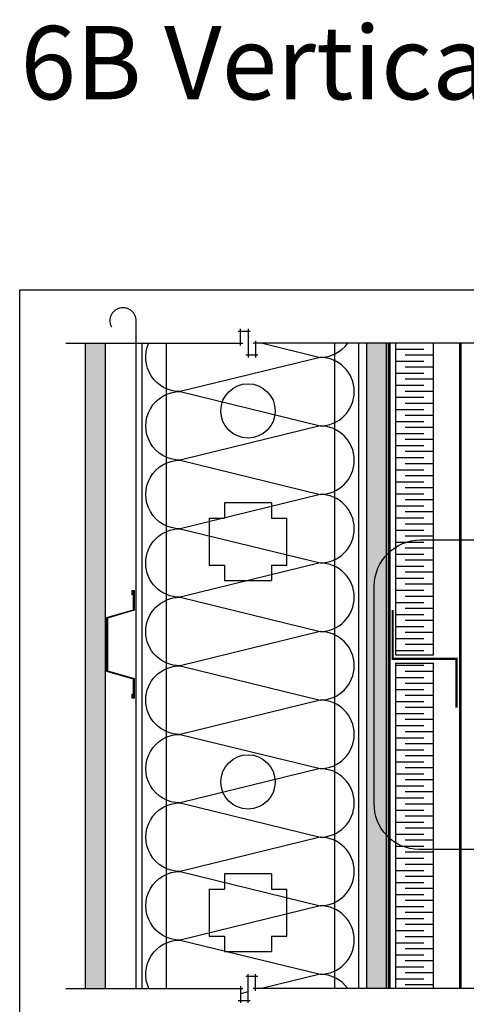
# Model space of a CAD drawing. Units: millimetres. Extents: x 3947 to 25815, y 1066 to 10387.
# Drawn here: x 10597 to 10890, y 2282 to 2927 of the extents above; entities that cross this region are included whole.
import ezdxf

# ---------------------------------------------------------------- set-up
doc = ezdxf.new("R2010")
doc.units = ezdxf.units.MM
doc.header["$LTSCALE"] = 50
doc.linetypes.add('ACAD_ISO03W100', pattern=[30, 12, -18])
doc.linetypes.add('ACAD_ISO10W100', pattern=[18, 12, -3, 0, -3])
for name, color, linetype in [('Blanc .25', 7, 'Continuous'), ('Gris .08', 8, 'Continuous'), ('Rouge .15', 1, 'Continuous')]:
    doc.layers.add(name, color=color, linetype=linetype)
doc.styles.add('Stylus', font='stylu.ttf')

# ---------------------------------------------------------------- blocks, each defined once
blk = doc.blocks.new('Dw_22')
at = {"layer": 'Blanc .25', "linetype": 'ByBlock'}
blk.add_lwpolyline([(1.5, 2.75), (1.5, 0), (0, 0), (0, 12.94955714028815), (21.15935587089119, 17.9987384507327), (21.15935587089119, 20.674306090567), (21.1593558708912, 49.825693909433), (21.1593558708912, 52.50126154926731), (0, 57.55044285971185), (0, 70.5), (1.5, 70.5), (1.5, 67.75), (1, 67.75), (1, 70), (0.5, 70), (0.5, 57.94955714028815), (21.6593558708912, 52.91333989690378), (21.6593558708912, 49.674306090567), (21.65935587089119, 20.825693909433), (21.65935587089119, 17.58666010309622), (0.5, 12.55044285971186), (0.5, 0.5), (1, 0.5), (1, 2.75)], close=True, dxfattribs=at)

msp = doc.modelspace()

# ---------------------------------------------------------------- hatches: boundary and pattern name
at = {"layer": 'Blanc .25'}
h = msp.add_hatch(dxfattribs=at)
h.set_pattern_fill('AR-SAND', color=256, scale=0.2, style=0)
h.set_pattern_definition([(37.50000000000001, (-18.11152017574932, 0), (-0.3200062591968091, 9.788264746586847), [0, -7.721600000000001, 0, -8.636000000000001, 0, -8.255]), (7.499999999999999, (-18.11152017574932, 0), (8.990465662760053, 14.33650201136709), [0, -4.1656, 0, -6.959600000000001, 0, -2.667]), (327.5, (-24.35992017574932, 0), (15.81984740482916, 0.02874369357091382), [0, -2.54, 0, -9.144, 0, -11.938]), (317.5, (-24.35992017574932, 0), (15.27112904944594, 4.458586465144324), [0, -1.27, 0, -5.9944, 0, -6.858000000000001])])
h.paths.add_polyline_path([(10653.37584824301, 2714.961466308281), (10640.37584824301, 2714.96146630828), (10640.37584824301, 2292.555765647995), (10653.37584824301, 2292.555765647995)])
at = {"layer": 'Rouge .15'}
h = msp.add_hatch(dxfattribs=at)
h.set_pattern_fill('DOTS', color=256, scale=1.4, angle=315, style=0)
h.set_pattern_definition([(315, (3574.16015018894, 129.9771843565773), (2.357317231780653, 0.7857724105935503), [0, -2.2225])])
h.paths.add_polyline_path([(10837.30001934918, 2714.96146630828), (10824.60001934918, 2714.96146630828), (10824.60001934917, 2292.555765647995), (10837.30001934918, 2292.555765647995)])

# ---------------------------------------------------------------- linework, layer by layer
at = {"layer": 'Blanc .25'}
for p, q in [((10843.2387285772, 2511.134136030983), (10868.2387385772, 2511.134136030983)), ((10843.2387285772, 2505.678649804205), (10868.2387385772, 2505.678649804204))]:
    msp.add_line(p, q, dxfattribs=at)
at = {"layer": 'Blanc .25', "linetype": 'ACAD_ISO10W100', "ltscale": 0.02, "const_width": 0.7999999999999998}
msp.add_lwpolyline([(10673.39033454665, 2729.767403102808, 1.302139933844338), (10657.46465795215, 2725.513867358958)], format="xyb", dxfattribs=at)
at = {"layer": 'Blanc .25', "linetype": 'ACAD_ISO10W100', "ltscale": 0.02, "const_width": 0.8}
msp.add_lwpolyline([(10673.41045636971, 2292.555765647995), (10673.39033454665, 2729.767403102808)], dxfattribs=at)
at = {"layer": 'Blanc .25', "linetype": 'ACAD_ISO03W100', "ltscale": 0.0035, "const_width": 2}
msp.add_lwpolyline([(10839.07319087516, 2292.555765647995), (10839.07319087516, 2714.96146630828)], dxfattribs=at)
at = {"layer": 'Blanc .25'}
for points in [[(10843.2387285772, 2714.96146630828), (10843.2387285772, 2511.134136030983)], [(10868.2387385772, 2511.134136030983), (10868.2387385772, 2714.96146630828)], [(10843.2387285772, 2505.678649804205), (10843.2387285772, 2292.555765647995)], [(10868.2387385772, 2292.555765648), (10868.2387385772, 2505.678649804204)]]:
    msp.add_lwpolyline(points, dxfattribs=at)
at = {"layer": 'Blanc .25', "const_width": 1.5}
msp.add_lwpolyline([(10841.3978966244, 2540.406392917593), (10841.3978966244, 2508.406392917594), (10883.24017730178, 2508.406392917594), (10883.24017730178, 2476.406392917594)], dxfattribs=at)
at = {"layer": 'Defpoints'}
msp.add_lwpolyline([(10597.23052537527, 2749.942591642888), (11338.2700750243, 2749.942591642888), (11338.2700750243, 1997.911846277093), (10597.23052537527, 1997.911846277093)], close=True, dxfattribs=at)
at = {"layer": 'Gris .08'}
for p, q in [((10740.26731403131, 2722.829830354699), (10748.20566156269, 2722.829830354699)), ((10741.76731403131, 2713.46146630828), (10741.76731403131, 2724.329830354699)), ((10746.70566156269, 2724.329830354699), (10746.70566156269, 2705.593102261862)), ((10627.37584824301, 2714.961466308281), (10743.26731403131, 2714.96146630828)), ((10677.37584824301, 2292.555765647995), (10677.37584824301, 2714.961466308281)), ((10693.26250490107, 2292.555765647995), (10693.26250490107, 2714.96146630828)), ((10939.32701092456, 2714.963211261333), (10750.14400909407, 2714.96146630828)), ((10751.64400909407, 2716.46146630828), (10751.64400909407, 2705.593102261862)), ((10803.60156295354, 2292.555765647995), (10803.60156295354, 2714.96146630828)), ((10819.2882196116, 2292.555765647995), (10819.2882196116, 2714.96146630828)), ((10885.12095576749, 2714.96146630828), (10885.12095576749, 2292.555765648004)), ((10886.12095576749, 2714.96146630828), (10886.12095576749, 2292.555765648004)), ((10753.14400909407, 2707.093102261862), (10745.20566156269, 2707.093102261862)), ((10843.2387285772, 2711.154578348977), (10861.8884726994, 2711.154578348977)), ((10868.2387385772, 2707.180342539691), (10849.4887284522, 2707.180342539691)), ((10843.2387285772, 2703.259837243715), (10861.8884726994, 2703.259837243715)), ((10843.2387285772, 2695.365096138453), (10861.8884726994, 2695.365096138453)), ((10868.2387385772, 2699.285601434429), (10849.4887284522, 2699.285601434429)), ((10868.2387385772, 2691.390860329167), (10849.4887284522, 2691.390860329167)), ((10843.2387285772, 2687.470355033191), (10861.8884726994, 2687.470355033191)), ((10868.2387385772, 2683.496119223905), (10849.4887284522, 2683.496119223905)), ((10843.2387285772, 2679.575613927929), (10861.8884726994, 2679.575613927929)), ((10868.2387385772, 2675.601378118643), (10849.4887284522, 2675.601378118643)), ((10843.2387285772, 2671.680872822667), (10861.8884726994, 2671.680872822667)), ((10843.2387285772, 2663.786131717405), (10861.8884726994, 2663.786131717405)), ((10868.2387385772, 2667.706637013381), (10849.4887284522, 2667.706637013381)), ((10843.2387285772, 2655.891390612143), (10861.8884726994, 2655.891390612143)), ((10868.2387385772, 2659.811895908118), (10849.4887284522, 2659.811895908118)), ((10868.2387385772, 2651.917154802856), (10849.4887284522, 2651.917154802856)), ((10843.2387285772, 2647.996649506881), (10861.8884726994, 2647.996649506881)), ((10868.2387385772, 2644.022413697594), (10849.4887284522, 2644.022413697594)), ((10843.2387285772, 2640.101908401619), (10861.8884726994, 2640.101908401619)), ((10868.2387385772, 2636.127672592333), (10849.4887284522, 2636.127672592333)), ((10843.2387285772, 2632.207167296357), (10861.8884726994, 2632.207167296357)), ((10843.2387285772, 2624.312426191094), (10861.8884726994, 2624.312426191094)), ((10868.2387385772, 2628.23293148707), (10849.4887284522, 2628.23293148707)), ((10868.2387385772, 2620.338190381808), (10849.4887284522, 2620.338190381808)), ((10731.30566156269, 2610.526907278821), (10731.30566156269, 2600.526907278821)), ((10762.1056615627, 2610.526907278821), (10762.1056615627, 2600.526907278821)), ((10843.2387285772, 2616.417685085832), (10861.8884726994, 2616.417685085832)), ((10868.2387385772, 2612.443449276546), (10849.4887284522, 2612.443449276546)), ((10843.2387285772, 2608.52294398057), (10861.8884726994, 2608.52294398057)), ((10868.2387385772, 2604.548708171284), (10849.4887284522, 2604.548708171284)), ((10721.30566156269, 2600.526907278821), (10731.30566156269, 2600.526907278821)), ((10762.1056615627, 2600.526907278821), (10772.1056615627, 2600.526907278821)), ((10843.2387285772, 2600.628202875308), (10861.8884726994, 2600.628202875308)), ((10843.2387285772, 2592.733461770046), (10861.8884726994, 2592.733461770046)), ((10868.2387385772, 2596.653967066022), (10849.4887284522, 2596.653967066022)), ((10843.2387285772, 2584.838720664784), (10861.8884726994, 2584.838720664784)), ((10868.2387385772, 2588.75922596076), (10849.4887284522, 2588.75922596076)), ((10868.2387385772, 2580.864484855498), (10849.4887284522, 2580.864484855498)), ((10843.2387285772, 2576.943979559522), (10861.8884726994, 2576.943979559522)), ((10868.2387385772, 2572.969743750235), (10849.4887284522, 2572.969743750235)), ((10721.30566156269, 2569.726907278818), (10731.30566156269, 2569.726907278818)), ((10731.30566156269, 2569.726907278818), (10731.30566156269, 2559.726907278818)), ((10762.1056615627, 2569.726907278818), (10762.1056615627, 2559.726907278818)), ((10762.1056615627, 2569.726907278818), (10772.1056615627, 2569.726907278818)), ((10843.2387285772, 2569.04923845426), (10861.8884726994, 2569.04923845426)), ((10868.2387385772, 2565.075002644974), (10849.4887284522, 2565.075002644974)), ((10843.2387285772, 2561.154497348998), (10861.8884726994, 2561.154497348998)), ((10843.2387285772, 2553.259756243736), (10861.8884726994, 2553.259756243736)), ((10868.2387385772, 2557.180261539712), (10849.4887284522, 2557.180261539712)), ((10868.2387385772, 2549.28552043445), (10849.4887284522, 2549.28552043445)), ((10843.2387285772, 2545.365015138474), (10861.8884726994, 2545.365015138474)), ((10868.2387385772, 2541.390779329187), (10849.4887284522, 2541.390779329187)), ((10843.2387285772, 2537.470274033211), (10861.88847269941, 2537.470274033211)), ((10868.2387385772, 2533.496038223925), (10849.4887284522, 2533.496038223925)), ((10843.2387285772, 2529.57553292795), (10861.88847269941, 2529.57553292795)), ((10843.2387285772, 2521.680791822688), (10861.88847269941, 2521.680791822688)), ((10868.2387385772, 2525.601297118663), (10849.4887284522, 2525.601297118663)), ((10843.2387285772, 2513.786050717425), (10861.88847269941, 2513.786050717425)), ((10868.2387385772, 2517.706556013401), (10849.4887284522, 2517.706556013401)), ((10843.2387285772, 2504.175899368165), (10861.88847269941, 2504.175899368165)), ((10843.2387285772, 2496.281158262903), (10861.88847269941, 2496.281158262903)), ((10868.2387385772, 2500.201663558879), (10849.4887284522, 2500.201663558879)), ((10843.2387285772, 2488.386417157641), (10861.88847269941, 2488.386417157641)), ((10868.2387385772, 2492.306922453617), (10849.4887284522, 2492.306922453617)), ((10868.2387385772, 2484.412181348355), (10849.4887284522, 2484.412181348355)), ((10843.2387285772, 2480.491676052379), (10861.88847269941, 2480.491676052379)), ((10868.2387385772, 2476.517440243093), (10849.4887284522, 2476.517440243093)), ((10843.2387285772, 2472.596934947117), (10861.88847269941, 2472.596934947117)), ((10868.2387385772, 2468.62269913783), (10849.4887284522, 2468.62269913783)), ((10843.2387285772, 2464.702193841855), (10861.88847269941, 2464.702193841855)), ((10843.2387285772, 2456.807452736593), (10861.88847269941, 2456.807452736593)), ((10868.2387385772, 2460.727958032568), (10849.4887284522, 2460.727958032568)), ((10868.2387385772, 2452.833216927306), (10849.4887284522, 2452.833216927306)), ((10843.2387285772, 2448.91271163133), (10861.88847269941, 2448.91271163133)), ((10868.2387385772, 2444.938475822044), (10849.4887284522, 2444.938475822044)), ((10843.2387285772, 2441.017970526068), (10861.88847269941, 2441.017970526068)), ((10868.2387385772, 2437.043734716782), (10849.4887284522, 2437.043734716782)), ((10843.2387285772, 2433.123229420806), (10861.88847269941, 2433.123229420806)), ((10843.2387285772, 2425.228488315543), (10861.8884726994, 2425.228488315543)), ((10868.2387385772, 2429.148993611519), (10849.4887284522, 2429.148993611519)), ((10843.2387285772, 2417.333747210282), (10861.8884726994, 2417.333747210282)), ((10868.2387385772, 2421.254252506257), (10849.4887284522, 2421.254252506257)), ((10868.2387385772, 2413.359511400995), (10849.4887284522, 2413.359511400995)), ((10843.2387285772, 2409.43900610502), (10861.8884726994, 2409.43900610502)), ((10868.2387385772, 2405.464770295733), (10849.4887284522, 2405.464770295733)), ((10843.2387285772, 2401.544264999758), (10861.8884726994, 2401.544264999758)), ((10868.2387385772, 2397.570029190471), (10849.4887284522, 2397.570029190471)), ((10843.2387285772, 2393.649523894495), (10861.8884726994, 2393.649523894495)), ((10843.2387285772, 2385.754782789233), (10861.8884726994, 2385.754782789233)), ((10868.2387385772, 2389.675288085209), (10849.4887284522, 2389.675288085209)), ((10868.2387385772, 2381.780546979947), (10849.4887284522, 2381.780546979947)), ((10843.2387285772, 2377.860041683971), (10861.8884726994, 2377.860041683971)), ((10868.2387385772, 2373.885805874685), (10849.4887284522, 2373.885805874685)), ((10731.30566156269, 2367.673445507301), (10731.30566156269, 2357.673445507301)), ((10762.1056615627, 2367.673445507301), (10762.1056615627, 2357.673445507301)), ((10843.2387285772, 2369.965300578709), (10861.8884726994, 2369.965300578709)), ((10868.2387385772, 2365.991064769423), (10849.4887284522, 2365.991064769423)), ((10843.2387285772, 2362.070559473447), (10861.8884726994, 2362.070559473447)), ((10721.30566156269, 2357.673445507301), (10731.30566156269, 2357.673445507301)), ((10762.1056615627, 2357.673445507301), (10772.1056615627, 2357.673445507301)), ((10843.2387285772, 2354.175818368185), (10861.8884726994, 2354.175818368185)), ((10868.2387385772, 2358.096323664161), (10849.4887284522, 2358.096323664161)), ((10843.2387285772, 2346.281077262923), (10861.8884726994, 2346.281077262923)), ((10868.2387385772, 2350.201582558899), (10849.4887284522, 2350.201582558899)), ((10868.2387385772, 2342.306841453636), (10849.4887284522, 2342.306841453636)), ((10843.2387285772, 2338.38633615766), (10861.8884726994, 2338.38633615766)), ((10868.2387385772, 2334.412100348374), (10849.4887284522, 2334.412100348374)), ((10721.30566156269, 2326.873445507298), (10731.30566156269, 2326.873445507298)), ((10731.30566156269, 2326.873445507299), (10731.30566156269, 2316.873445507298)), ((10762.1056615627, 2326.873445507299), (10762.1056615627, 2316.873445507298)), ((10762.1056615627, 2326.873445507299), (10772.1056615627, 2326.873445507298)), ((10843.2387285772, 2330.491595052399), (10861.8884726994, 2330.491595052399)), ((10843.2387285772, 2322.596853947137), (10861.8884726994, 2322.596853947137)), ((10868.2387385772, 2326.517359243112), (10849.4887284522, 2326.517359243112)), ((10843.2387285772, 2314.702112841875), (10861.8884726994, 2314.702112841875)), ((10868.2387385772, 2318.622618137851), (10849.4887284522, 2318.622618137851)), ((10868.2387385772, 2310.727877032588), (10849.4887284522, 2310.727877032588)), ((10746.70566156269, 2283.187401601576), (10746.70566156269, 2301.924129694414)), ((10751.64400909407, 2291.055765647995), (10751.64400909407, 2301.924129694414)), ((10843.2387285772, 2306.807371736612), (10861.8884726994, 2306.807371736612)), ((10868.2387385772, 2302.833135927326), (10849.4887284522, 2302.833135927326)), ((10753.14400909407, 2300.424129694414), (10745.20566156269, 2300.424129694414)), ((10843.2387285772, 2298.91263063135), (10861.8884726994, 2298.91263063135)), ((10868.2387385772, 2294.938394822064), (10849.4887284522, 2294.938394822064)), ((10627.37584824301, 2292.555765647995), (10743.26731403131, 2292.555765647995)), ((10741.76731403131, 2294.055765647995), (10741.76731403131, 2283.187401601576)), ((10939.62194831482, 2292.555765647995), (10750.14400909407, 2292.555765647995)), ((10740.26731403131, 2284.687401601576), (10748.20566156269, 2284.687401601576))]:
    msp.add_line(p, q, dxfattribs=at)
for points in [[(10816.26793904404, 2683.308604262858, 0.4142135623730772), (10793.83426485365, 2705.74227845348), (10702.19631219887, 2683.308604263435, -0.5444522149288081), (10681.74450755997, 2714.96146630828, -0.5444522149288081)], [(10816.26793904393, 2683.308604262858, 0.4142135623730772), (10793.83426485354, 2705.74227845348), (10702.19631219877, 2683.308604263435, -0.5444522149288124), (10681.74450755987, 2714.961466308281, -0.5444522149288124)], [(10756.17536453431, 2714.96146630828), (10793.83426485354, 2705.74227845348, 0.2396662203641837), (10811.96289107212, 2714.96146630828, 0.2396662203641837)], [(10816.26793904404, 2638.441113731674, 0.414213562373095), (10793.83426485365, 2660.874787922295), (10702.19631219887, 2638.44111373225, -0.9999999999999999), (10702.19631219908, 2683.308462113262), (10793.83426485365, 2660.874787922295, 0.4142135623730908), (10816.26793904425, 2683.308462112692, 0.4142135623730908)], [(10816.26793904393, 2593.573765350662, 0.414213562373095), (10793.83426485354, 2616.007439541283), (10702.19631219877, 2593.573765351238, -0.9999999999999999), (10702.19631219898, 2638.44111373225), (10793.83426485354, 2616.007439541283, 0.4142135623730908), (10816.26793904414, 2638.44111373168, 0.4142135623730908)], [(10816.26793904382, 2548.70641696965, 0.414213562373095), (10793.83426485343, 2571.140091160272), (10702.19631219866, 2548.706416970227, -0.9999999999999999), (10702.19631219887, 2593.573765351239), (10793.83426485343, 2571.140091160272, 0.4142135623730908), (10816.26793904404, 2593.573765350669, 0.4142135623730908)], [(10816.26793904382, 2503.839068588639, 0.414213562373095), (10793.83426485343, 2526.27274277926), (10702.19631219866, 2503.839068589215, -0.9999999999999999), (10702.19631219887, 2548.706416970227), (10793.83426485343, 2526.27274277926, 0.4142135623730908), (10816.26793904404, 2548.706416969657, 0.4142135623730908)], [(10816.26793904372, 2458.971720207627, 0.414213562373095), (10793.83426485333, 2481.405394398249), (10702.19631219856, 2458.971720208203, -0.9999999999999999), (10702.19631219877, 2503.839068589215), (10793.83426485333, 2481.405394398249, 0.4142135623730908), (10816.26793904393, 2503.839068588645, 0.4142135623730908)], [(10816.26793904404, 2414.104371826719, 0.414213562373095), (10793.83426485365, 2436.53804601734), (10702.19631219887, 2414.104371827295, -0.9999999999999999), (10702.19631219908, 2458.971720208307), (10793.83426485365, 2436.53804601734, 0.4142135623730908), (10816.26793904425, 2458.971720207737, 0.4142135623730908)], [(10816.26793904404, 2369.237023445733, 0.414213562373095), (10793.83426485365, 2391.670697636354), (10702.19631219887, 2369.237023446309, -0.9999999999999999), (10702.19631219908, 2414.104371827321), (10793.83426485365, 2391.670697636354, 0.4142135623730908), (10816.26793904425, 2414.104371826751, 0.4142135623730908)], [(10816.26793904393, 2324.369675064721, 0.414213562373095), (10793.83426485354, 2346.803349255343), (10702.19631219877, 2324.369675065298, -0.9999999999999999), (10702.19631219898, 2369.23702344631), (10793.83426485354, 2346.803349255343, 0.4142135623730908), (10816.26793904414, 2369.237023445739, 0.4142135623730908)], [(10681.81786955033, 2292.555765647995, -0.5470117141022431), (10702.19631219887, 2324.369675065298), (10793.83426485343, 2301.936000874331, 0.4142135623730908), (10816.26793904404, 2324.369675064728)], [(10812.0791948037, 2292.555765647995, 0.2420084093280118), (10793.83426485343, 2301.936000874331), (10755.51751190964, 2292.555765647995)]]:
    msp.add_lwpolyline(points, format="xyb", dxfattribs=at)
for points in [[(10762.1056615627, 2610.526907278821), (10731.30566156269, 2610.526907278821)], [(10721.30566156269, 2600.526907278821), (10721.30566156269, 2569.726907278818)], [(10772.1056615627, 2569.726907278818), (10772.1056615627, 2600.526907278821)], [(10731.30566156269, 2559.726907278818), (10762.1056615627, 2559.726907278818)], [(10762.1056615627, 2367.673445507301), (10731.30566156269, 2367.673445507301)], [(10721.30566156269, 2357.673445507301), (10721.30566156269, 2326.873445507298)], [(10772.1056615627, 2326.873445507298), (10772.1056615627, 2357.673445507301)], [(10731.30566156269, 2316.873445507298), (10762.1056615627, 2316.873445507298)], [(10746.70566156269, 2290.39855704645), (10741.76731403131, 2289.189611665779)]]:
    msp.add_lwpolyline(points, dxfattribs=at)
for centre in [(10746.70566156269, 2670.692503016237), (10746.70566156269, 2427.839041244717)]:
    msp.add_circle(centre, 17.78617469682285, dxfattribs=at)
at = {"layer": 'Rouge .15'}
for p, q in [((10640.37584824301, 2292.555765647995), (10640.37584824301, 2714.96146630828)), ((10653.37584824301, 2292.555765647995), (10653.37584824301, 2714.96146630828)), ((10824.60001934918, 2292.555765647995), (10824.60001934918, 2714.96146630828)), ((10837.30001934918, 2292.555765647995), (10837.30001934918, 2714.96146630828))]:
    msp.add_line(p, q, dxfattribs=at)
msp.add_lwpolyline([(10859.64511062537, 2586.20190459234), (10963.89710661472, 2586.20190459234, -0.3884095668105237), (10998.04836904448, 2555.95190459234), (10998.04836904448, 2413.940202720541, -0.414213562373095), (10967.79836904448, 2383.690202720541), (10858.43414114172, 2383.69020272054, -0.4225856749726944), (10829.39511062537, 2413.94020272054), (10829.39511062537, 2555.95190459234, -0.414213562373095)], format="xyb", close=True, dxfattribs=at)

# ---------------------------------------------------------------- block references
at = {"layer": 'Rouge .15', "xscale": 0.8200000000069849, "zscale": 0.82, "rotation": 180}
msp.add_blockref('Dw_22', (10672.14781568752, 2553.13231034111), dxfattribs=at)

# ---------------------------------------------------------------- texts
at = {"layer": 'Defpoints', "insert": (10597.74520674101, 2922.634062208532), "char_height": 48, "width": 798.8653376225657, "attachment_point": 1, "style": 'Stylus'}
msp.add_mtext('\\pt624;{\\fVerdana|b0|i0|c0|p34;6B Vertical junction}', dxfattribs=at)

doc.saveas('drawing.dxf')
